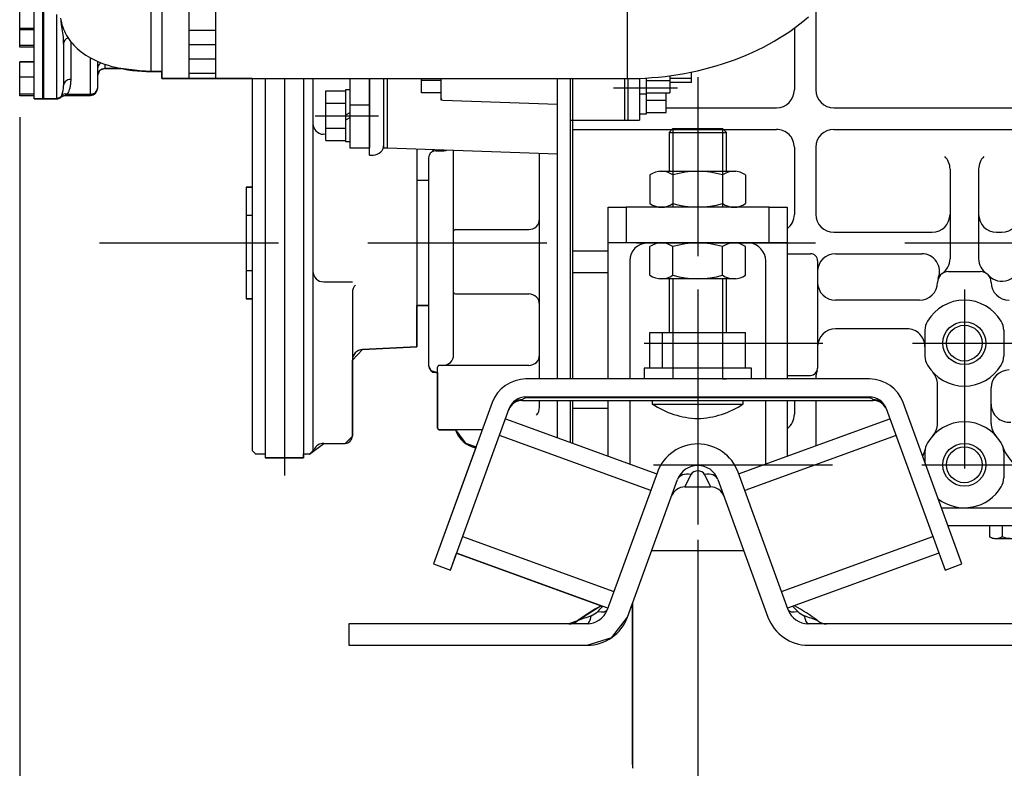
# Model space of a CAD drawing. Extents: x 0 to 354, y 0 to 208.
# Drawn here: x 39 to 66, y 112 to 133 of the extents above; entities that cross this region are included whole.
import ezdxf

# ---------------------------------------------------------------- set-up
doc = ezdxf.new("R2010")
doc.units = 0
doc.header["$LTSCALE"] = 10
doc.linetypes.add('CENTER', pattern=[17.5, 13, -1.5, 1.5, -1.5])
doc.linetypes.add('TRAZOS', pattern=[0.75, 0.5, -0.25])
doc.layers.get('DEFPOINTS').update_dxf_attribs({"linetype": 'CONTINUOUS'})
for name, color, linetype in [('3', 2, 'CONTINUOUS'), ('4', 4, 'TRAZOS'), ('7', 5, 'CONTINUOUS'), ('9', 40, 'CONTINUOUS')]:
    doc.layers.add(name, color=color, linetype=linetype)
doc.styles.add('ROMAND', font='romand')
doc.styles.add('ROMANS-3MM', font='romans.shx', dxfattribs={"width": 0.6, "height": 3})
doc.dimstyles.new('STANDARD$0', dxfattribs={"dimtxt": 3, "dimasz": 3.5, "dimexe": 0.8, "dimexo": 0.6, "dimgap": 0.9, "dimtad": 1, "dimdec": 4, "dimzin": 0, "dimdsep": 46, "dimtxsty": 'ROMAND', "dimcen": 0.09, "dimadec": 0, "dimazin": 0, "dimtfac": 1, "dimtdec": 4, "dimtmove": 0, "dimatfit": 3, "dimfxl": 0, "dimtolj": 1, "dimtzin": 0, "dimarcsym": 0})

# ---------------------------------------------------------------- blocks, each defined once
blk = doc.blocks.new('*D55')
at = {"layer": '7', "color": 0, "lineweight": -2}
for p, q in [((38.896, 129.831), (38.896, 91.693)), ((57.841, 118.014), (57.841, 91.693)), ((42.396, 92.493), (54.341, 92.493))]:
    blk.add_line(p, q, dxfattribs=at)
at = {"layer": '7', "color": 0}
for points in [[(42.396, 93.076), (42.396, 91.909), (38.896, 92.493)], [(54.341, 93.076), (54.341, 91.909), (57.841, 92.493)]]:
    blk.add_solid(points, dxfattribs=at)
at = {"layer": 'DEFPOINTS', "color": 0}
for p in [(38.896, 130.431), (57.841, 118.614), (57.841, 92.493)]:
    blk.add_point(p, dxfattribs=at)
at = {"layer": '7', "color": 0, "insert": (48.368, 94.893), "char_height": 3, "attachment_point": 5, "style": 'ROMANS-3MM'}
blk.add_mtext('\\A1;186', dxfattribs=at)
blk = doc.blocks.new('*D56')
at = {"layer": '7', "color": 0, "lineweight": -2}
for p, q in [((97.841, 122.781), (97.841, 91.693)), ((57.841, 92.293), (57.841, 93.293)), ((61.341, 92.493), (94.341, 92.493))]:
    blk.add_line(p, q, dxfattribs=at)
at = {"layer": '7', "color": 0}
for points in [[(61.341, 93.076), (61.341, 91.909), (57.841, 92.493)], [(94.341, 93.076), (94.341, 91.909), (97.841, 92.493)]]:
    blk.add_solid(points, dxfattribs=at)
at = {"layer": 'DEFPOINTS', "color": 0}
for p in [(97.841, 123.381), (97.841, 92.493), (57.841, 91.693)]:
    blk.add_point(p, dxfattribs=at)
at = {"layer": '7', "color": 0, "insert": (77.841, 94.893), "char_height": 3, "attachment_point": 5, "style": 'ROMANS-3MM'}
blk.add_mtext('\\A1;400', dxfattribs=at)

msp = doc.modelspace()

# ---------------------------------------------------------------- linework, layer by layer
at = {"layer": '3', "linetype": 'Continuous'}
for p, q in [((39.295527, 130.339898), (39.295527, 137.839898)), ((39.545527, 130.339898), (39.545527, 137.839898)), ((39.545527, 130.339898), (39.545527, 137.839898)), ((39.570527, 130.339898), (39.570527, 137.839898)), ((39.570527, 130.339898), (39.570527, 137.839898)), ((42.570527, 131.1088), (42.570527, 133.2088)), ((42.870527, 133.4088), (42.870527, 130.9088)), ((43.620527, 133.4088), (43.620527, 130.9088)), ((44.370527, 133.4088), (44.370527, 130.9088)), ((55.870527, 133.4088), (55.870527, 130.9088)), ((38.895527, 132.311875), (38.895527, 132.782807)), ((39.920527, 132.703026), (39.920527, 130.339898)), ((61.140547, 132.816949), (61.140547, 130.589898)), ((38.895527, 132.266588), (38.895527, 132.311875)), ((39.295527, 132.311875), (38.895527, 132.311875)), ((38.895527, 131.828809), (38.895527, 132.266588)), ((39.295527, 132.266588), (38.895527, 132.266588)), ((60.540552, 132.320343), (60.540552, 130.589898)), ((38.895527, 131.783522), (38.895527, 131.828809)), ((39.295527, 131.828809), (38.895527, 131.828809)), ((39.295527, 131.783522), (38.895527, 131.783522)), ((40.120527, 131.890419), (40.120527, 130.719143)), ((40.320527, 131.941965), (40.320527, 130.882973)), ((39.295527, 131.373006), (38.895527, 131.373006)), ((38.895527, 130.947362), (38.895527, 131.373006)), ((40.870527, 130.475148), (40.870527, 131.475151)), ((41.270527, 131.312343), (41.270527, 131.189898)), ((41.070527, 131.184464), (41.070527, 130.638978)), ((41.270527, 131.189898), (41.726029, 131.189898)), ((42.570527, 131.1088), (42.870527, 131.1088)), ((57.060557, 130.988258), (57.060557, 130.510898)), ((57.670532, 130.803718), (57.670532, 131.091863)), ((38.895527, 130.476431), (38.895527, 130.947362)), ((39.295527, 130.947362), (38.895527, 130.947362)), ((42.870527, 130.9088), (55.870527, 130.9088)), ((45.390522, 130.9088), (45.390522, 120.513655)), ((45.755537, 130.9088), (45.755537, 120.31369)), ((46.825557, 130.9088), (46.825557, 120.31369)), ((47.090497, 130.9088), (47.090497, 120.513595)), ((48.120527, 130.9088), (48.120527, 130.178376)), ((48.670527, 130.9088), (48.670527, 130.178376)), ((48.670527, 128.770543), (48.670527, 130.9088)), ((49.070527, 128.970563), (49.070527, 130.9088)), ((49.170527, 128.970563), (49.170527, 130.9088)), ((50.120532, 130.510898), (50.120532, 130.9088)), ((50.670532, 130.857308), (50.120532, 130.857308)), ((50.670532, 130.303718), (50.670532, 130.9088)), ((53.920527, 122.512802), (53.920527, 130.9088)), ((54.290522, 122.512802), (54.290522, 130.9088)), ((54.340547, 130.9088), (54.340547, 129.750258)), ((55.790537, 130.9088), (55.790537, 129.750258)), ((55.890547, 130.908987), (55.890547, 129.750258)), ((56.210547, 130.915238), (56.210547, 129.750258)), ((56.410537, 130.857308), (57.060557, 130.857308)), ((56.410547, 130.478498), (56.410547, 130.925272)), ((57.670532, 130.911968), (57.060542, 130.911968)), ((57.670532, 130.803718), (57.060542, 130.803718)), ((38.895527, 130.431143), (38.895527, 130.476431)), ((39.295527, 130.476431), (38.895527, 130.476431)), ((39.295527, 130.431143), (38.895527, 130.431143)), ((40.170157, 130.438978), (40.870527, 130.438978)), ((40.219481, 130.475148), (40.870527, 130.475148)), ((40.870527, 130.475148), (40.870527, 130.438978)), ((47.450492, 129.177968), (47.450492, 130.563628)), ((47.450492, 130.563628), (48.000492, 130.563628)), ((48.000492, 130.595798), (48.000492, 129.145818)), ((48.120537, 130.595798), (48.000492, 130.595798)), ((50.670532, 130.510898), (50.120532, 130.510898)), ((56.210552, 130.478498), (56.410547, 130.478498)), ((56.410537, 130.510898), (57.060557, 130.510898)), ((56.410547, 129.925133), (56.410547, 130.478498)), ((56.960542, 129.957428), (56.960542, 130.510898)), ((39.295527, 130.339898), (39.545527, 130.339898)), ((39.545527, 130.339898), (39.570527, 130.339898)), ((39.570527, 130.339898), (39.920527, 130.339898)), ((47.450492, 130.217193), (48.000492, 130.217193)), ((48.120527, 130.178376), (48.670527, 130.178376)), ((48.120527, 130.178376), (48.120527, 128.970557)), ((48.670527, 130.178376), (48.670527, 128.970557)), ((50.718762, 130.302008), (53.920542, 130.190203)), ((56.410537, 130.303838), (56.960542, 130.303838)), ((48.120527, 129.952328), (48.000322, 129.882928)), ((56.210547, 129.925133), (56.410547, 129.925133)), ((56.410537, 129.957433), (56.960542, 129.957433)), ((56.960542, 130.089898), (60.040552, 130.089898)), ((61.640547, 130.089898), (67.360497, 130.089898)), ((48.120527, 129.812218), (48.000397, 129.742858)), ((54.290522, 129.750258), (55.896602, 129.750258)), ((54.340547, 129.750253), (54.340547, 122.512802)), ((55.790537, 129.750258), (56.210547, 129.750258)), ((47.450492, 129.346833), (47.374787, 129.3508)), ((47.450492, 129.524383), (48.000492, 129.524383)), ((54.340547, 129.489893), (60.040552, 129.489893)), ((61.640547, 129.489893), (67.360497, 129.489893)), ((47.450492, 129.177968), (48.000492, 129.177968)), ((48.000492, 129.145818), (48.120537, 129.145818)), ((48.120527, 128.970557), (48.670527, 128.970557)), ((48.670527, 128.770543), (48.770527, 128.770543)), ((49.070527, 128.970563), (49.170527, 128.970563)), ((49.170537, 128.970583), (53.920527, 128.804688)), ((49.990492, 128.941945), (49.990492, 123.4137)), ((50.520527, 128.889883), (50.720497, 128.889883)), ((51.020522, 123.189898), (51.020522, 128.905963)), ((53.420527, 122.512802), (53.420527, 128.822148)), ((60.540552, 128.989893), (60.540552, 127.113933)), ((61.140547, 128.989893), (61.140547, 127.113933)), ((50.320527, 128.689898), (50.320527, 122.889898)), ((64.890547, 128.380453), (64.890547, 125.875346)), ((65.690547, 128.380453), (65.690547, 125.875346)), ((50.320527, 128.06369), (49.990492, 128.06369)), ((45.220477, 127.87366), (45.220477, 124.75369)), ((45.220477, 127.87366), (45.390497, 127.87366)), ((55.340547, 127.313928), (55.840547, 127.313928)), ((55.340547, 126.313928), (55.340547, 127.313928)), ((59.840547, 127.313928), (55.840547, 127.313928)), ((55.840547, 127.313928), (55.840547, 126.313928)), ((59.840547, 127.313928), (60.340547, 127.313928)), ((59.840547, 126.313928), (59.840547, 127.313928)), ((60.340547, 127.313928), (60.340547, 126.313928)), ((45.220477, 127.08869), (45.390497, 127.08869)), ((51.070527, 126.689923), (53.120522, 126.689923)), ((61.640547, 126.613933), (64.390547, 126.613933)), ((66.190547, 126.613933), (66.340547, 126.613933)), ((55.840547, 126.313928), (55.340547, 126.313928)), ((55.340547, 126.013928), (55.340547, 126.313928)), ((59.840547, 126.313928), (55.840547, 126.313928)), ((60.340547, 126.313928), (59.840547, 126.313928)), ((60.340547, 126.313928), (60.340547, 126.013928)), ((54.340547, 126.089898), (55.340547, 126.089898)), ((55.340547, 122.512802), (55.340547, 126.013928)), ((60.340547, 126.013928), (60.340547, 122.512802)), ((60.340547, 126.013928), (60.990547, 126.013928)), ((61.690547, 126.013928), (64.098922, 126.013928)), ((55.940547, 125.813928), (55.940547, 122.512802)), ((59.740547, 122.512802), (59.740547, 125.813928)), ((61.190547, 125.813933), (61.190547, 122.813933)), ((45.390497, 125.5387), (45.220477, 125.5387)), ((54.340547, 125.489893), (55.340547, 125.489893)), ((64.840547, 125.513928), (65.740547, 125.513928)), ((47.390547, 125.22734), (48.190547, 125.22734)), ((48.190547, 124.92734), (48.190547, 120.91369)), ((45.390497, 124.75369), (45.220477, 124.75369)), ((51.070527, 124.889873), (53.120522, 124.889873)), ((64.040552, 124.713933), (61.690547, 124.713933)), ((50.320527, 124.56369), (49.990492, 124.56369)), ((63.690547, 123.913933), (61.690547, 123.913933)), ((64.190547, 123.874483), (64.190547, 123.153388)), ((66.390547, 123.874483), (66.390547, 123.153388)), ((49.990477, 123.41365), (48.474822, 123.33422)), ((50.570527, 121.139873), (50.570527, 122.839948)), ((53.121887, 122.889873), (50.620522, 122.889873)), ((50.520512, 122.689898), (50.570522, 122.689908)), ((60.340547, 122.613933), (60.990547, 122.613933)), ((61.140547, 122.554118), (61.140547, 122.512802)), ((64.540552, 121.266108), (64.540552, 122.361763)), ((66.040552, 121.266108), (66.040552, 122.263928)), ((53.420527, 121.715143), (53.420527, 121.912802)), ((53.920527, 120.875317), (53.920527, 121.912802)), ((54.290522, 120.740649), (54.290522, 121.912802)), ((54.340547, 121.912802), (54.340547, 120.722442)), ((55.340547, 120.358472), (55.340547, 121.912802)), ((55.940547, 121.912802), (55.940547, 120.140089)), ((59.740547, 120.140089), (59.740547, 121.912802)), ((60.340547, 121.912802), (60.340547, 120.358472)), ((60.540552, 121.912802), (60.540552, 121.526363)), ((61.140547, 121.912802), (61.140547, 120.649648)), ((55.340547, 121.689898), (54.340547, 121.689898)), ((51.822671, 121.089948), (50.620522, 121.089948)), ((45.490422, 120.41375), (45.390472, 120.51371)), ((47.119987, 120.54288), (46.990352, 120.413235)), ((47.390547, 120.71369), (47.990547, 120.71369)), ((45.710417, 120.41369), (45.490497, 120.41369)), ((46.825557, 120.31369), (45.755537, 120.31369)), ((46.990642, 120.41369), (46.870697, 120.41369)), ((64.190547, 120.474483), (64.190547, 120.177446)), ((66.390547, 120.474483), (66.390547, 119.753388)), ((64.650428, 118.913933), (69.740547, 118.913933)), ((64.832406, 118.413953), (85.040157, 118.413953)), ((65.997337, 118.413933), (65.997337, 118.097528)), ((66.343772, 118.413933), (66.343772, 118.097528)), ((67.209862, 118.043938), (66.170557, 118.043938)), ((59.127799, 117.713928), (56.553296, 117.713928)), ((56.020552, 111.742468), (56.020552, 116.250228))]:
    msp.add_line(p, q, dxfattribs=at)
at = {"layer": '3', "linetype": 'CENTER'}
for p, q in [((46.290547, 130.9088), (46.290547, 119.81369)), ((55.490537, 130.650253), (57.275057, 130.650253))]:
    msp.add_line(p, q, dxfattribs=at)
at = {"layer": '3'}
for p, q in [((57.148547, 129.512802), (57.040547, 129.404802)), ((57.040547, 129.404802), (57.040547, 128.315054)), ((57.040547, 129.404802), (58.640547, 129.404802)), ((57.148547, 129.512802), (58.532547, 129.512802)), ((57.148797, 129.512802), (57.148797, 127.313928)), ((58.532297, 129.512802), (58.532297, 127.313928)), ((58.640547, 129.404802), (58.532547, 129.512802)), ((58.640547, 128.315054), (58.640547, 129.404802)), ((56.502121, 128.215054), (56.502121, 127.415054)), ((58.90534, 128.315054), (56.775755, 128.315054)), ((57.148797, 128.215054), (57.148797, 127.415054)), ((58.532297, 128.215054), (58.532297, 127.415054)), ((59.178973, 128.215054), (59.178973, 127.415054)), ((58.90534, 127.315054), (56.775755, 127.315054)), ((58.90534, 126.312802), (56.775755, 126.312802)), ((56.502121, 125.412802), (56.502121, 126.212802)), ((57.148797, 125.412802), (57.148797, 126.212802)), ((58.532297, 125.412802), (58.532297, 126.212802)), ((59.178973, 125.412802), (59.178973, 126.212802)), ((58.90534, 125.312802), (56.775755, 125.312802)), ((57.040547, 125.312802), (57.040547, 123.812802)), ((57.148797, 125.312802), (57.148797, 122.512802)), ((58.532297, 125.312802), (58.532297, 122.512802)), ((58.640547, 123.812802), (58.640547, 125.312802)), ((56.502121, 122.812802), (56.502121, 123.812802)), ((56.502121, 123.812802), (56.860751, 123.812802)), ((56.860751, 123.812802), (58.199178, 123.812802)), ((56.860751, 122.812802), (56.860751, 123.812802)), ((58.199178, 123.812802), (59.178973, 123.812802)), ((59.178973, 122.812802), (59.178973, 123.812802)), ((59.340547, 122.812802), (56.340547, 122.812802)), ((56.340547, 122.812802), (56.340547, 122.512802)), ((59.340547, 122.512802), (59.340547, 122.812802)), ((62.64034, 122.512802), (53.040755, 122.512802)), ((57.148797, 122.512802), (57.040547, 122.512802)), ((58.532297, 122.512802), (58.640547, 122.512802)), ((52.946786, 121.93648), (52.934337, 121.912802)), ((52.934337, 121.912802), (62.746758, 121.912802)), ((53.040755, 122.012802), (62.64034, 122.012802)), ((53.040755, 121.982033), (53.040755, 122.012802)), ((62.64034, 121.982033), (53.040755, 121.982033)), ((56.567755, 121.912802), (56.567755, 121.812802)), ((59.11334, 121.812802), (59.11334, 121.912802)), ((62.64034, 122.012802), (62.64034, 121.982033)), ((62.734309, 121.93648), (62.746758, 121.912802)), ((52.101062, 121.854822), (50.459437, 117.344493)), ((50.929283, 117.173482), (52.570909, 121.683812)), ((56.567755, 121.812802), (59.11334, 121.812802)), ((63.110186, 121.683812), (64.751812, 117.173482)), ((65.221658, 117.344493), (63.580032, 121.854822)), ((52.468939, 121.403652), (56.697555, 119.864561)), ((58.983539, 119.864561), (63.212156, 121.403652)), ((56.526545, 119.394715), (52.297928, 120.933805)), ((63.383166, 120.933805), (59.154549, 119.394715)), ((56.712916, 119.906765), (55.314114, 116.063587)), ((55.877929, 115.858375), (57.276732, 119.701553)), ((57.652609, 119.847644), (57.482124, 119.49634)), ((58.028486, 119.847644), (58.198971, 119.49634)), ((58.404363, 119.701553), (59.803165, 115.858375)), ((60.366981, 116.063587), (58.968178, 119.906765)), ((57.482124, 119.49634), (58.198971, 119.49634)), ((51.271868, 118.114727), (55.500485, 116.575637)), ((60.18061, 116.575637), (64.409227, 118.114727)), ((55.329475, 116.105791), (51.100858, 117.644881)), ((64.580237, 117.644881), (60.35162, 116.105791)), ((50.459437, 117.344493), (50.929283, 117.173482)), ((64.751812, 117.173482), (65.221658, 117.344493)), ((54.750298, 115.668799), (48.090547, 115.668799)), ((48.090547, 115.668799), (48.090547, 115.068799)), ((67.590547, 115.668799), (60.930796, 115.668799)), ((48.090547, 115.068799), (54.750298, 115.068799)), ((60.930796, 115.068799), (67.590547, 115.068799))]:
    msp.add_line(p, q, dxfattribs=at)
at = {"layer": '3', "linetype": 'Continuous'}
for points in [[(55.870527, 130.9088), (56.038926, 130.910371), (56.207247, 130.915084), (56.375418, 130.922938), (56.559967, 130.935196), (56.74401, 130.951241), (56.927414, 130.971062), (57.110158, 130.994664), (57.291993, 131.022024), (57.472787, 131.053124), (57.652561, 131.08798), (57.831029, 131.126546), (58.008062, 131.1688), (58.183696, 131.214766), (58.357636, 131.26438), (58.529756, 131.317614), (58.700075, 131.374491), (58.868323, 131.434938), (59.034379, 131.498921), (59.198201, 131.566444), (59.35959, 131.637441), (59.518427, 131.711877), (59.674557, 131.789696), (59.827908, 131.870878), (59.978364, 131.955384), (60.125614, 132.043052), (60.269756, 132.133953), (60.41068, 132.228046), (60.574981, 132.34481), (60.73433, 132.466007), (60.837362, 132.548932), (60.938073, 132.633753)], [(40.034496, 132.601268), (40.045455, 132.53741), (40.059486, 132.47425), (40.076519, 132.411957), (40.096651, 132.350167), (40.119653, 132.289563), (40.145412, 132.230279), (40.174371, 132.171354), (40.205933, 132.114039), (40.239954, 132.058429), (40.277507, 132.002884), (40.317366, 131.9493), (40.359374, 131.897721), (40.405592, 131.845784), (40.453844, 131.79608), (40.503976, 131.748592), (40.559338, 131.700368), (40.61654, 131.654561), (40.675457, 131.6111), (40.740405, 131.567021), (40.807111, 131.525434), (40.875499, 131.486231), (40.967995, 131.438084), (41.063205, 131.393674), (41.161046, 131.352817), (41.26141, 131.315372), (41.364248, 131.281204), (41.469465, 131.250223), (41.573621, 131.223171), (41.679772, 131.199015), (41.787764, 131.17773), (41.915552, 131.156555), (42.045282, 131.139248), (42.176608, 131.125812), (42.307246, 131.116364), (42.438688, 131.110691), (42.570527, 131.1088)], [(40.320527, 130.882973), (40.320052, 130.847844), (40.318942, 130.814879), (40.316769, 130.781144), (40.313397, 130.746863), (40.309421, 130.717175), (40.304388, 130.687681), (40.299174, 130.662531), (40.293025, 130.637406), (40.287139, 130.616637), (40.280469, 130.595977), (40.272936, 130.575451), (40.264424, 130.554949), (40.254859, 130.534496), (40.244293, 130.514583), (40.232704, 130.495404), (40.219481, 130.475148)], [(40.070004, 130.442901), (40.060398, 130.427025), (40.052509, 130.414302), (40.047033, 130.40469), (40.045376, 130.401072), (40.044495, 130.398225), (40.044434, 130.39621), (40.045146, 130.394941), (40.046567, 130.394421), (40.048662, 130.394624), (40.052308, 130.395968), (40.056916, 130.398559), (40.062237, 130.402384), (40.065914, 130.40551), (40.070004, 130.409253)], [(40.069868, 130.409831), (40.069933, 130.409883), (40.07014, 130.410043), (40.070503, 130.410317), (40.071043, 130.41071), (40.07178, 130.411232), (40.072737, 130.411888), (40.07394, 130.412685), (40.075413, 130.413626), (40.077181, 130.414711), (40.079268, 130.415939), (40.081689, 130.4173), (40.084456, 130.418779), (40.087566, 130.420355), (40.09101, 130.422001), (40.094767, 130.423687), (40.098808, 130.42538), (40.103103, 130.427051), (40.11411, 130.430773), (40.125982, 130.433952), (40.138428, 130.436418), (40.148818, 130.437814), (40.159534, 130.438777), (40.170132, 130.438948)], [(40.219481, 130.475148), (40.207281, 130.466755), (40.195916, 130.459286), (40.185422, 130.452602), (40.176691, 130.446963), (40.170605, 130.442595), (40.168205, 130.439845), (40.168587, 130.439198), (40.169922, 130.438983)]]:
    msp.add_lwpolyline(points, dxfattribs=at)
for points in [[(66.343772, 118.097523, -0.083615991), (66.231167, 118.050773, -0.11277528), (66.109997, 118.050763, -0.083663362), (65.997337, 118.097523)], [(67.036642, 118.097523, -0.048702721), (66.807492, 118.050163, -0.053087993), (66.573022, 118.050153, -0.04872315), (66.343772, 118.097523)]]:
    msp.add_lwpolyline(points, format="xyb", dxfattribs=at)
for centre, radius in [((65.290552, 123.513928), 0.6), ((65.290552, 123.513928), 0.5), ((65.290552, 120.113933), 0.6), ((65.290552, 120.113933), 0.5)]:
    msp.add_circle(centre, radius, dxfattribs=at)
for centre, radius, start, end in [((40.621731, 132.532706), 0.577937, 179.1623664, 197.3214474), ((38.493785, 131.953454), 1.627963, 357.7809314, 14.4844621), ((59.836203, 131.632441), 18.771022, 180.791308, 181.3675152), ((41.270527, 130.989898), 0.2, 90, 180), ((39.509135, 130.688222), 0.612174, 336.3757066, 2.8952043), ((39.920527, 130.539898), 0.2, 270, 321.4148884), ((40.870527, 130.638978), 0.2, 270, 0), ((60.040552, 130.589898), 0.5, 270.00002, 359.99998), ((61.640547, 130.589898), 0.5, 180.00004, 270.00002), ((50.720527, 130.352008), 0.05, 180.00053, 268.00003), ((47.390497, 129.65036), 0.3, 180.00015, 266.99998), ((60.040552, 128.989893), 0.5, 359.99998, 90.000037), ((61.640547, 128.989893), 0.5, 90.000037, 180.00002), ((48.770527, 129.070538), 0.3, 270.00002, 0), ((50.520522, 128.689898), 0.2, 90.279583, 179.99996), ((50.220522, 129.089898), 0.3, 306.87016, 326.69044), ((50.720522, 129.189898), 0.3, 269.99969, 292.36189), ((64.390547, 128.380453), 0.5, 359.99998, 45.000001), ((66.190547, 128.380453), 0.5, 135, 180.00002), ((60.040552, 127.113933), 0.5, 306.8691815, 359.99998), ((61.640547, 127.113933), 0.5, 180.00004, 270.00002), ((64.390547, 127.113933), 0.5, 270.00002, 359.99998), ((66.190547, 127.113933), 0.5, 180.00004, 270.00002), ((66.340547, 127.113933), 0.5, 270.00002, 359.99998), ((53.120522, 126.989853), 0.3, 270.00002, 0), ((51.070527, 126.639873), 0.05, 89.999982, 180.00002), ((56.440547, 125.813928), 0.5, 90, 180), ((59.240547, 125.813928), 0.5, 0, 85.2033356), ((60.990547, 125.813933), 0.2, 359.99998, 90.000037), ((61.690547, 125.513928), 0.5, 90.000037, 180.00002), ((64.098922, 125.513928), 0.5, 337.97557, 90.000747), ((64.390547, 125.875358), 0.5, 304.22858, 359.99862), ((66.190547, 125.875358), 0.5, 180.0014, 235.77143), ((66.340547, 125.743083), 0.5, 221.40962, 359.99998), ((47.390547, 125.52734), 0.3, 179.99996, 270), ((64.840547, 125.213933), 0.3, 90.000037, 180.00002), ((65.740547, 125.213933), 0.3, 359.99998, 90.000037), ((61.690547, 125.213933), 0.5, 180.00004, 270.00002), ((64.040552, 125.213933), 0.5, 270.00002, 359.99998), ((66.540552, 125.213933), 0.5, 180.00004, 270.00002), ((48.490547, 124.92734), 0.3, 135, 180.00002), ((51.070527, 124.939923), 0.05, 180.00004, 270.00002), ((53.120522, 124.589948), 0.3, 0, 89.999982), ((65.290552, 123.513928), 1.2, 31.002157, 148.9979), ((64.690547, 123.874483), 0.5, 148.99866, 180.00095), ((65.890547, 123.874483), 0.5, 359.99905, 31.001337), ((61.690547, 123.413933), 0.5, 90.000037, 180.00002), ((63.690547, 123.413933), 0.5, 359.99998, 90.000037), ((48.490547, 123.034665), 0.3, 93.00002, 180.00018), ((50.720522, 123.189923), 0.3, 270.00002, 0), ((53.120522, 123.189923), 0.3, 270.00002, 359.99998), ((64.690547, 123.153388), 0.5, 179.99904, 211.00132), ((65.890547, 123.153388), 0.5, 328.99868, 0.0009656), ((50.520522, 122.889873), 0.2, 180.00004, 269.82937), ((50.620522, 122.839948), 0.05, 89.999982, 180.00002), ((60.990547, 122.813933), 0.2, 270.00002, 359.99998), ((61.640547, 122.554118), 0.5, 158.21346, 180.00078), ((65.290552, 123.513928), 1.2, 211.00216, 328.99786), ((66.540552, 122.263928), 0.5, 90.000037, 180.00002), ((64.040552, 122.361763), 0.5, 359.99987, 42.667847), ((53.120522, 121.715193), 0.3, 315, 359.99998), ((66.540552, 121.805878), 0.5, 179.99975, 276.15067), ((60.040552, 121.526363), 0.5, 306.8691815, 359.99965), ((50.620522, 121.139873), 0.05, 180.00004, 270.00002), ((51.820527, 121.363508), 0.8, 199.99976, 256.8615962), ((65.290552, 120.113933), 1.2, 31.002157, 148.99888), ((64.040552, 121.266108), 0.5, 317.33213, 0.0000913), ((66.540552, 121.266108), 0.5, 179.99991, 222.66788), ((47.990547, 120.91369), 0.2, 270.00002, 0), ((47.390547, 120.41369), 0.3, 89.999982, 154.46309), ((63.700312, 120.613933), 0.5, 328.5183877, 351.98375), ((64.690547, 120.474483), 0.5, 148.99866, 180.00095), ((65.890547, 120.474483), 0.5, 359.99998, 31.001337), ((67.324732, 120.913933), 1, 197.03578, 269.9998), ((45.710417, 120.513685), 0.1, 269.99931, 296.81889), ((46.870697, 120.513685), 0.1, 243.16442, 269.99936), ((65.890547, 119.753388), 0.5, 328.99868, 0.0009656), ((65.290552, 120.113933), 1.2, 232.5111746, 328.99786), ((58.140547, 111.742468), 2.119999, 179.99996, 182.99995)]:
    msp.add_arc(centre, radius, start, end, dxfattribs=at)
at = {"layer": '3'}
for centre, radius, start, end in [((56.825459, 127.754669), 0.562585, 54.9188195, 125.0811805), ((57.840547, 125.899671), 2.416509, 73.3658199, 106.6341801), ((58.855635, 127.754669), 0.562585, 54.9188195, 125.0811805), ((56.825459, 127.875439), 0.562585, 234.9188195, 305.0811805), ((57.840547, 129.730437), 2.416509, 253.3658199, 286.6341801), ((58.855635, 127.875439), 0.562585, 234.9188195, 305.0811805), ((56.825459, 125.752417), 0.562585, 54.9188195, 125.0811805), ((57.840547, 123.897419), 2.416509, 73.3658199, 106.6341801), ((58.855635, 125.752417), 0.562585, 54.9188195, 125.0811805), ((56.825459, 125.873187), 0.562585, 234.9188195, 305.0811805), ((57.840547, 127.728185), 2.416509, 253.3658199, 286.6341801), ((58.855635, 125.873187), 0.562585, 234.9188195, 305.0811805), ((53.040755, 121.512802), 1, 90, 160), ((62.64034, 121.512802), 1, 20, 90), ((52.934337, 121.512802), 0.4, 89.937278, 160), ((53.040755, 121.512802), 0.5, 90, 160), ((62.64034, 121.512802), 0.5, 20, 90), ((62.746758, 121.512802), 0.4, 20, 90.0676904), ((57.939008, 123.903176), 2.5, 236.7357425, 267.7428545), ((57.742086, 123.903176), 2.5, 272.2571455, 303.2642575), ((57.840547, 119.49634), 1.2, 20, 160), ((57.840547, 119.49634), 0.6, 20, 160), ((57.482124, 119.09634), 0.4, 89.9713658, 160), ((58.198971, 119.09634), 0.4, 20, 90.0317917), ((57.840547, 111.268799), 5.6, 118.8300869, 126.8698976), ((71.092078, 100.723693), 22.16461, 135.8636804, 136.3771167), ((44.776644, 100.905078), 21.903648, 43.6180221, 44.1375813), ((57.840547, 111.268799), 5.6, 53.1301024, 61.1699131), ((59.920936, 102.204219), 14.596351, 110.2800253, 111.8836186), ((54.750298, 116.268799), 0.6, 270, 340), ((54.750298, 116.268799), 1.2, 270, 340), ((54.670423, 116.396321), 0.535886, 290.913759, 314.6751672), ((60.930796, 116.268799), 1.2, 200, 270), ((60.930796, 116.268799), 0.6, 200, 270), ((61.013812, 116.401195), 0.541561, 225.4511348, 248.9599391), ((55.747376, 102.171061), 14.631885, 68.1183287, 69.7180274), ((54.240547, 116.068799), 0.4, 270, 306.8698976), ((61.440547, 116.068799), 0.4, 233.1301024, 270)]:
    msp.add_arc(centre, radius, start, end, dxfattribs=at)
at = {"layer": '3', "linetype": 'Continuous'}
for centre, major_axis, ratio, start_param, end_param in [((40.219481, 132.298244), (-0.163576, -0.115077), 0.759639188, 5.026961806, 5.158848595), ((40.320527, 131.890419), (0.2, 0), 0.819152044, 1.939644029, 3.141592654), ((41.270527, 131.184464), (-0.2, 0), 0.937236661, 5.34497022, 6.283185307), ((40.320527, 130.719143), (0.2, 0), 0.819152044, 1.570796327, 3.141592654), ((40.219481, 130.311317), (-0.163576, 0.115077), 0.759639188, 5.203185959, 6.140442553), ((40.870527, 130.638978), (0.2, 0), 0.819152044, 4.71238898, 6.283185307)]:
    msp.add_ellipse(centre, major_axis=major_axis, ratio=ratio, start_param=start_param, end_param=end_param, dxfattribs=at)
at = {"layer": '3'}
for centre, major_axis, ratio, start_param, end_param in [((52.946786, 121.547004), (0.375877, -0.136808), 0.970358976, 1.91030288, 3.13346323), ((62.734309, 121.547004), (-0.375877, -0.136808), 0.970358976, 3.149548974, 4.372882427), ((52.946786, 121.547004), (0.375877, -0.136808), 0.970358976, 3.13346323, 3.141592654), ((62.734309, 121.547004), (-0.375877, -0.136808), 0.970358976, 3.141592654, 3.149548974), ((57.652609, 119.564745), (-0.375877, 0.136808), 0.684935807, 4.956705177, 6.283185307), ((58.028486, 119.564745), (0.375877, 0.136808), 0.684935807, 0, 1.32648013), ((54.750298, 116.068799), (0, 0.4), 0.308951386, 3.141592654, 4.26496182), ((54.938237, 116.200395), (-0.375877, 0.136808), 0.375522291, 1.997948567, 3.141592654), ((60.742858, 116.200395), (-0.375877, -0.136808), 0.375522291, 0, 1.143644086), ((60.930796, 116.068799), (0, 0.4), 0.308951386, 2.018223488, 3.141592654)]:
    msp.add_ellipse(centre, major_axis=major_axis, ratio=ratio, start_param=start_param, end_param=end_param, dxfattribs=at)
for points, knots in [([(53.040755, 121.982033), (53.018693, 121.981562), (52.964294, 121.966159), (52.952769, 121.947307), (52.946786, 121.93648)], [0, 0, 0, 0, 0.326801652, 1, 1, 1, 1]), ([(62.734309, 121.93648), (62.731703, 121.941203), (62.72614, 121.949606), (62.708376, 121.965301), (62.678433, 121.978625), (62.653005, 121.981586), (62.64034, 121.982033)], [0, 0, 0, 0, 0.291111175, 0.570363597, 0.81547259, 1, 1, 1, 1]), ([(58.028486, 119.847644), (57.999018, 119.902871), (57.844049, 119.989917), (57.681587, 119.904696), (57.652609, 119.847644)], [0, 0, 0, 0, 0.491665368, 1, 1, 1, 1])]:
    msp.add_open_spline(points, degree=3, knots=knots, dxfattribs=at)
at = {"layer": '4'}
for p, q in [((57.840547, 130.948349), (57.840547, 113.057136)), ((41.127661, 126.313574), (117.240065, 126.315017))]:
    msp.add_line(p, q, dxfattribs=at)
at = {"layer": '4', "linetype": 'CENTER'}
msp.add_line((47.150482, 129.870588), (48.920527, 129.870588), dxfattribs=at)
at = {"layer": '4', "linetype": 'TRAZOS'}
for p, q in [((57.840572, 125.013928), (57.840572, 118.613933)), ((65.290522, 125.013928), (65.290522, 118.613933)), ((56.340547, 123.513928), (77.940547, 123.513928)), ((56.602705, 120.113933), (77.940547, 120.113933))]:
    msp.add_line(p, q, dxfattribs=at)
at = {"layer": '9'}
for p, q in [((43.620527, 132.258465), (44.370527, 132.258465)), ((43.620527, 131.858465), (44.370527, 131.858465)), ((43.620527, 131.458465), (44.370527, 131.458465)), ((43.620527, 131.058465), (44.370527, 131.058465))]:
    msp.add_line(p, q, dxfattribs=at)
for points in [[(42.570527, 131.1088), (42.25294, 131.123635), (41.726029, 131.189898), (41.270527, 131.189898), (41.129106, 131.131319), (41.070527, 130.989898), (41.070527, 130.638978), (41.011949, 130.497557), (40.870527, 130.438978), (40.170132, 130.438948), (39.920527, 130.339898), (39.295527, 130.339898), (39.295527, 130.431143), (38.895527, 130.431143), (38.895527, 131.373006), (39.295527, 131.373006), (39.295527, 131.783522), (38.895527, 131.783522), (38.895527, 133.208451)], [(45.390522, 130.9088), (42.870527, 130.9088), (42.870527, 131.1088), (42.570527, 131.1088)], [(45.390522, 130.9088), (45.390497, 127.87366), (45.220477, 127.87366), (45.220477, 125.5387), (45.220477, 124.75369), (45.390497, 124.75369), (45.390472, 120.51371), (45.490422, 120.41375), (45.755534, 120.424442), (45.755537, 120.31369), (46.825557, 120.31369), (46.825554, 120.424455), (46.990642, 120.41369), (47.390547, 120.71369), (47.990547, 120.71369), (48.190547, 120.91369), (48.190547, 123.034664), (48.474846, 123.334254), (49.990477, 123.41365), (49.990492, 124.56369), (50.320527, 124.56369), (50.320522, 122.889872), (50.378891, 122.748662), (50.570522, 122.689908), (50.570527, 121.139873), (50.620522, 121.089873), (51.068772, 121.089895), (51.350298, 120.716295), (51.649202, 120.613346)], [(51.649202, 120.613346), (50.459437, 117.344493), (50.929283, 117.173482), (51.100858, 117.644881), (55.14015, 116.174699), (54.480547, 115.748799), (54.240547, 115.668799), (48.090547, 115.668799), (48.090547, 115.068799), (54.750298, 115.068799), (55.43859, 115.285816), (55.877929, 115.858375), (56.020552, 116.250228), (56.020552, 111.742468)]]:
    msp.add_lwpolyline(points, dxfattribs=at)

# ---------------------------------------------------------------- dimensions: what is measured, and where the dimension line sits
at = {"layer": '7'}
dim = msp.add_linear_dim(base=(57.840572, 92.492789), p1=(38.895527, 130.431143), p2=(57.840572, 118.613933), text='186', dimstyle='STANDARD$0', override={"dimdec": 1, "dimlfac": 10, "dimtxsty": 'ROMANS-3MM'}, dxfattribs=at)
dim.commit()
dim.dimension.update_dxf_attribs({"geometry": '*D55', "text_midpoint": (48.36805, 94.892789)})
dim = msp.add_linear_dim(base=(97.840547, 92.492789), p1=(57.840572, 91.692789), p2=(97.840547, 123.381353), dimstyle='STANDARD$0', override={"dimdec": 0, "dimlfac": 10, "dimtxsty": 'ROMANS-3MM'}, dxfattribs=at)
dim.commit()
dim.dimension.update_dxf_attribs({"geometry": '*D56', "text_midpoint": (77.84056, 94.892789)})

doc.saveas('drawing.dxf')
